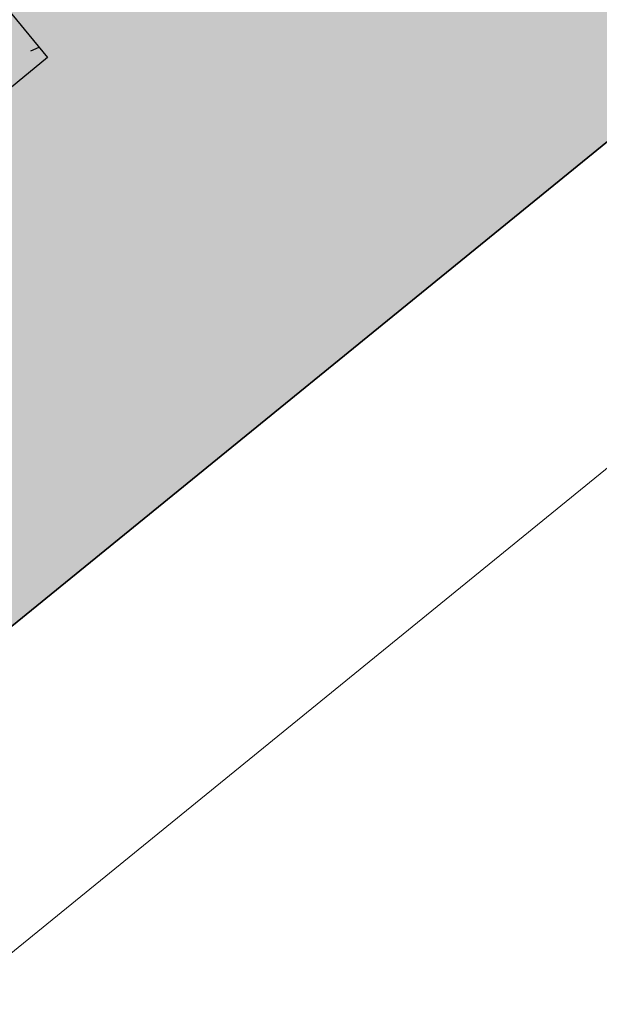
# Model space of a CAD drawing. Units: metres. Extents: x 468075 to 936649, y 3923200 to 7846509.
# Drawn here: x 468362 to 468363, y 3923261 to 3923262 of the extents above; entities that cross this region are included whole.
import ezdxf

# ---------------------------------------------------------------- set-up
doc = ezdxf.new("R2010")
doc.units = ezdxf.units.M
doc.header["$LTSCALE"] = 0.07200000000000001
doc.header["$MEASUREMENT"] = 0
doc.layers.get('0').update_dxf_attribs({"linetype": 'CONTINUOUS'})
for name, color, linetype in [('kivolithoi gr 2', 53, 'CONTINUOUS'), ('PERGOLA', 42, 'CONTINUOUS'), ('δρομος', 1, 'CONTINUOUS')]:
    doc.layers.add(name, color=color, linetype=linetype)
doc.layers.add('τοιχιο', color=252, linetype='CONTINUOUS', lineweight=18)

# ---------------------------------------------------------------- blocks, each defined once
blk = doc.blocks.new('A$C69525F90')
at = {"layer": 'kivolithoi gr 2'}
h = blk.add_hatch(dxfattribs=at)
h.set_pattern_fill('WOOD_5', color=29, scale=0.4199999999999998, angle=813.078624518199, style=0, pattern_type=2)
h.set_pattern_definition([(82.7738245181991, (0.2642669553752057, 0.1525506256148219), (0.2840518429372181, 2.53892000199705), [0.0469572599999999, -4.648785119999987]), (93.0786245181989, (0.2701736024464481, 0.1991350818425417), (-0.4419504846865223, 0.3968372072844835), [0.0461999999999999, -0.3737999999999992]), (111.5135245181991, (0.2676923728431575, 0.2452684044837952), (-0.4645064635119281, 0.8162312715535283), [0.03984455999999983, -1.288311779999995]), (265.953624518199, (0.2530804599518888, 0.2823371514678001), (0.2614966459472367, 2.958313681149618), [0.03386165999999998, -3.352286699999999]), (267.8842245181989, (0.2506910522351973, 0.2485600775107741), (0.1938254411296857, 4.216495271854023), [0.0463906799999999, -4.592660939999988]), (287.1148245181989, (0.2489783435012214, 0.2022011885419488), (0.4870629596735153, -1.235625172059626), [0.05195105999999998, -1.679753039999999]), (102.5409245181989, (0.2624624247546308, 0.186102133244276), (-0.5321762765355176, 2.074412957682883), [0.02554775999999995, -2.529212699999993]), (86.73842451819912, (0.2569150875206105, 0.2110401978716254), (-0.2389414120585183, -3.377707191657875), [0.03803267999999985, -3.765229019999991]), (278.7892245181989, (0.2590789289097302, 0.2490112110972404), (0.6224041326536336, -3.751987703731762), [0.04220957999999998, -4.178738339999997]), (261.7687245181991, (0.2655285314540379, 0.2072973921895027), (0.3291662811567732, 1.700132284713588), [0.02141579999999999, -2.120172179999999]), (87.88422451819909, (0.2704909915919416, 0.1150307459756732), (-0.1938254411296846, -4.216495271854023), [0.04639067999999996, -4.592660939999995]), (81.76872451819916, (0.2722037003259175, 0.1613896358758211), (-0.3291662811567742, -1.700132284713587), [0.04283159999999998, -2.098756379999998]), (93.0786245181989, (0.2783359127934091, 0.2037801528349519), (-0.4419504846865223, 0.3968372072844835), [0.0503999999999999, -0.3695999999999992]), (113.634624518199, (0.2756291168625467, 0.2541074147447944), (-0.9515692480066308, 2.051856816422487), [0.0358847999999999, -3.552596879999993]), (96.89272451819905, (0.2612427693675272, 0.2869822233915329), (-0.7351893413018997, 5.848956790766391), [0.06313985999999995, -6.250844459999997]), (87.88422451819909, (0.2536653351853602, 0.3496657339856029), (-0.1938254411296846, -4.216495271854023), [0.04639067999999996, -4.592660939999995]), (93.0786245181989, (0.2553780439193361, 0.3960246238857508), (-0.4419504846865223, 0.3968372072844835), [0.0461999999999999, -0.3737999999999992]), (98.27302451819904, (0.2754534526611678, 0.02276409976184368), (-0.6449582453779928, 4.171382209881443), [0.04639067999999987, -4.592660939999984]), (87.88422451819909, (0.2687782837892883, 0.06867185700684786), (-0.1938254411296846, -4.216495271854023), [0.04639067999999996, -4.592660939999995]), (93.0786245181989, (0.2670655750553124, 0.02231296710669994), (-0.4419504846865223, 0.3968372072844835), [0.02519999999999995, -0.3947999999999992]), (98.27302451819904, (0.2657121761585586, 0.04747659713029861), (-0.6449582453779928, 4.171382209881443), [0.04639067999999987, -4.592660939999984]), (93.0786245181989, (0.2590370082180016, 0.09338435437530279), (-0.4419504846865223, 0.3968372072844835), [0.04199999999999991, -0.3779999999999992]), (103.383424518199, (0.2567813449422829, 0.1353237386792898), (0.5547315506964493, -2.493806955776378), [0.04695725999999999, -4.648785119999998]), (98.27302451819904, (0.2459122377331369, 0.1810059295967221), (-0.6449582453779928, 4.171382209881443), [0.04639067999999987, -4.592660939999984]), (87.88422451819909, (0.2392370688612573, 0.2269136859104037), (-0.1938254411296846, -4.216495271854023), [0.04639067999999996, -4.592660939999995]), (87.88422451819909, (0.2409497766639106, 0.2732725758105516), (-0.1938254411296846, -4.216495271854023), [0.04639067999999996, -4.592660939999995]), (84.94852451819898, (0.2426624844665639, 0.3196314657106996), (-0.2840537486546786, -2.538919606332569), [0.05939681999999998, -2.91045132]), (93.0786245181989, (0.2478924325550906, 0.3787977360188961), (-0.4419504846865223, 0.3968372072844835), [0.0629999999999998, -0.3569999999999992]), (80.549824518199, (0.5004310055519454, 0.3755559651181102), (0.3066104787725246, 2.119525994052164), [0.03872189999999999, -3.83348658]), (87.36802451819909, (0.5067887852783315, 0.4137525446712971), (-0.2163846620432769, -3.797101040442706), [0.04220957999999997, -4.178738339999995]), (101.208724518199, (0.5004310055519454, 0.3755559651181102), (-0.5547334029823366, 2.493806357991803), [0.02969862, -2.94014994]), (102.5409245181989, (0.4946581019903533, 0.404687968082726), (-0.5321762765355176, 2.074412957682883), [0.05109509999999989, -2.503664939999994]), (93.0786245181989, (0.5061200677300803, 0.03517025150358677), (-0.4419504846865223, 0.3968372072844835), [0.0503999999999999, -0.3695999999999992]), (83.61632451819906, (0.5034132708678953, 0.08549751248210669), (-0.3066098546213941, -2.119526151138245), [0.02554775999999997, -2.529212699999997]), (294.8800245181989, (0.5062538112397306, 0.1108867097645998), (-0.4870637307112891, 1.23562501577333), [0.02261783999999994, -2.239151459999992]), (286.073224518199, (0.5157695195521228, 0.09036815073341131), (-1.041796441649291, 3.729431713098548), [0.05603513999999996, -5.547463739999993]), (85.95362451819902, (0.4979497750173323, 0.4216892886906862), (-0.2614966459472371, -2.958313681149618), [0.03386165999999998, -3.352286699999999]), (100.203624518199, (0.4979497750173323, 0.4216892886906862), (-0.5772896048975729, 2.913200481256974), [0.03386165999999996, -3.352286699999997]), (93.0786245181989, (0.5145079444046132, 0.03562138415873051), (-0.4419504846865223, 0.3968372072844835), [0.0335999999999999, -0.3863999999999992]), (287.1148245181989, (0.5127034128527157, 0.06917289178818464), (0.4870629596735153, -1.235625172059626), [0.03463403999999998, -1.697070479999999]), (89.71212451819886, (0.4969636683235876, 0.1272113313898444), (-0.05849224002670258, -6.732858137403334), [0.07152347999999989, -7.080819059999992]), (90.78802451819875, (0.4973229781608097, 0.198733851313591), (0.121967266865625, -10.08800890073339), [0.1050839999999999, -10.40331263999999]), (96.25842451819892, (0.4958777573774569, 0.3038078788667917), (-0.8028529584488227, 7.107139155936612), [0.07571675999999977, -7.495941179999986]), (102.5409245181989, (0.4876236232812516, 0.379073204472661), (-0.5321762765355176, 2.074412957682883), [0.07664285999999979, -2.478117599999993]), (103.383424518199, (0.5438655136968009, 0.03720034938305616), (0.5547315506964493, -2.493806955776378), [0.04695725999999999, -4.648785119999998]), (109.024024518199, (0.5329964064876549, 0.0828825393691659), (0.5096203572180097, -1.655018800855226), [0.06115283999999991, -2.996493359999994]), (93.0786245181989, (0.5130627226899378, 0.1406954117119312), (-0.4419504846865223, 0.3968372072844835), [0.05459999999999991, -0.3653999999999992]), (84.94852451819898, (0.5101303604315035, 0.1952166128903627), (-0.2840537486546786, -2.538919606332569), [0.05939681999999998, -2.91045132]), (96.65492451819891, (0.5153603075887077, 0.2543828822672367), (-0.7577395481664312, 6.26835153489101), [0.06733103999999986, -6.665780939999992]), (84.33242451819898, (0.5075573070789687, 0.3212603321298957), (0.261499150268037, 2.958313376942987), [0.05524217999999999, -5.468995139999999]), (79.04242451819904, (0.5130128205637448, 0.3762326650321484), (-0.3517231028360127, -1.280738361822864), [0.05195105999999999, -1.67975304]), (93.0786245181989, (0.5228878396446817, 0.4272366249933839), (-0.4419504846865223, 0.3968372072844835), [0.02939999999999995, -0.3905999999999992]), (267.8842245181989, (0.4969636683235876, 0.1272113313898444), (0.1938254411296857, 4.216495271854023), [0.09278093999999981, -4.546270679999987]), (88.31502451819902, (0.4767624984378926, 0.03359128721058369), (-0.1712672477787431, -4.63588915042746), [0.1011494399999999, -4.956320459999993]), (93.0786245181989, (0.4797367813880555, 0.1346969427540898), (-0.4419504846865223, 0.3968372072844835), [0.09659999999999981, -0.3233999999999992]), (97.16422451819881, (0.47454875492258, 0.2311575273051858), (-0.7126285303931694, 5.42956350884751), [0.1178994599999999, -5.777081099999991]), (93.0786245181989, (0.4598450201447122, 0.3481366708874702), (-0.4419504846865223, 0.3968372072844835), [0.1049999999999998, -0.3149999999999992]), (100.203624518199, (0.5648352053831331, 0.03832818102091551), (-0.5772896048975729, 2.913200481256974), [0.1015845599999999, -3.284563799999997]), (99.41882451819889, (0.5468397975782864, 0.1383060049265623), (-0.5998476043244447, 3.332593843023789), [0.07606535999999986, -3.727196339999996]), (90.58902451819895, (0.5343917251448147, 0.2133457642048597), (0.0768447011166175, -9.249221435154173), [0.09669113999999979, -9.572435039999974]), (86.558824518199, (0.5333976370166056, 0.3100319150835276), (-0.6717087373373367, -10.97190981331091), [0.1479567599999996, -14.64773183999997]), (96.09142451819896, (0.2922292060102336, 0.02366636600345373), (-0.8254150644287283, 7.526532501351568), [0.07991045999999989, -7.911134699999992]), (84.94852451819898, (0.2837495065177791, 0.1031256299465895), (-0.2840537486546786, -2.538919606332569), [0.08909543999999997, -2.880753119999999]), (90.69272451819883, (0.2915944277192466, 0.1918750358745456), (0.09941608187571009, -9.668614927439053), [0.1008873599999998, -9.987858719999974]), (103.698324518199, (0.2903747732634656, 0.2927551260218024), (1.086914071705868, -4.568218177017187), [0.06837095999999994, -6.768733439999995]), (93.0786245181989, (0.2741838951478712, 0.3591814422979951), (-0.4419504846865223, 0.3968372072844835), [0.08399999999999981, -0.3359999999999992]), (89.8988245181989, (0.2419019450317137, 0.02095956914126873), (-0.03592721993574179, -7.152252029228633), [0.07571675999999998, -7.49594118]), (99.0876245181989, (0.2420356885413639, 0.09667602740228176), (0.6449599411330588, -4.171381732080851), [0.08024099999999998, -7.943847659999999]), (99.78842451819898, (0.2293620497803204, 0.1759097250178456), (0.6224010506319941, -3.751988531637831), [0.07189223999999991, -7.117349399999996]), (87.36802451819909, (0.2171395436744206, 0.2467555468901992), (-0.2163846620432769, -3.797101040442706), [0.08441915999999994, -4.136528759999995]), (80.98382451819917, (0.2210160928661935, 0.331085448153317), (-0.6357807991880943, -3.819657456681893), [0.06013475999999995, -5.953350059999994]), (102.5409245181989, (0.2304399792919867, 0.3904772866517305), (-0.5321762765355176, 2.074412957682883), [0.05109509999999989, -2.503664939999994]), (96.89272451819905, (0.3215867753024213, 0.02524533029645681), (-0.7351893413018997, 5.848956790766391), [0.06313985999999995, -6.250844459999997]), (80.27432451819901, (0.3140093411202542, 0.08792884089052677), (-0.9649483817549567, -5.519789177551974), [0.09475619999999987, -9.380875559999986]), (93.0786245181989, (0.3300165726686828, 0.1813233178108931), (-0.4419504846865223, 0.3968372072844835), [0.1049999999999998, -0.3149999999999992]), (98.51892451819883, (0.3243774135480635, 0.2861717799678445), (0.6675140986784631, -4.590775947600205), [0.08859899999999976, -8.771310659999969]), (99.78842451819898, (0.3112526421318762, 0.3737933561205864), (0.6224010506319941, -3.751988531637831), [0.07189223999999991, -7.117349399999996]), (93.0786245181989, (0.212544375739526, 0.01938060391694307), (-0.4419504846865223, 0.3968372072844835), [0.07139999999999981, -0.3485999999999992]), (101.208724518199, (0.2087097463081591, 0.09067755751311779), (-0.5547334029823366, 2.493806357991803), [0.11879406, -2.851054499999999]), (90.69272451819883, (0.1856181348557584, 0.2072055693715811), (0.09941608187571009, -9.668614927439053), [0.1008873599999998, -9.987858719999974]), (87.55112451819913, (0.1843984794686548, 0.3080856585875154), (0.3650921087871772, 8.852384434417646), [0.13080816, -12.9500175]), (99.92142451819896, (0.5941927746753208, 0.03990714531391859), (1.222253889856085, -7.084581657830818), [0.1057534799999997, -10.46957645999996]), (93.0786245181989, (0.5759717996115796, 0.1440789084881544), (-0.4419504846865223, 0.3968372072844835), [0.1175999999999998, -0.3023999999999992]), (89.42642451819886, (0.5696559415082447, 0.2615091847255826), (-0.1395265440671746, -13.04632261160961), [0.1978015199999996, -19.58237021999994]), (93.0786245181989, (0.447404929145705, 0.03201232198625803), (-0.4419504846865223, 0.3968372072844835), [0.1007999999999998, -0.3191999999999992]), (97.84222451819903, (0.441991335421335, 0.1326668448746204), (-0.6675133418927449, 4.590776255014822), [0.1011494399999997, -4.956320459999983]), (91.2310245181988, (0.4281898650224321, 0.2328702351078391), (0.2573076993832278, -12.60437208531865), [0.1302676199999998, -12.89650487999999]), (90.35232451819888, (0.425391246273648, 0.3631078945472836), (0.03174060482920248, -8.410433592294442), [0.08829995999999983, -8.741694359999979]), (87.88422451819909, (0.3803019138867967, 0.02840325888246298), (-0.1938254411296846, -4.216495271854023), [0.09278093999999992, -4.546270679999994]), (93.0786245181989, (0.3837273304234259, 0.1211210377514362), (-0.4419504846865223, 0.3968372072844835), [0.1343999999999996, -0.2855999999999992]), (94.98782451819882, (0.3765092051471584, 0.2553270692005754), (-1.073546513029757, 12.13986394193142), [0.1260701399999994, -12.48092789999997]), (96.65492451819891, (0.3655482751200907, 0.3809196567162871), (-0.7577395481664312, 6.26835153489101), [0.06733103999999986, -6.665780939999992])])
h.paths.add_polyline_path([(0.3455563054303639, 1.223837472498417), (0.441348762891721, 0.02766699809581041), (0.5941927746753208, 0.03990714531391859), (0.4984003172139637, 1.23607762157917)])
h = blk.add_hatch(dxfattribs=at)
h.set_pattern_fill('WOOD_5', color=29, scale=0.4199999999999998, angle=456.5786245181991, style=0, pattern_type=2)
h.set_pattern_definition([(86.27382451819909, (0.009369143925141543, 1.316129363141954), (0.1285246708737436, 2.551525354566074), [0.04695725999999985, -4.648785119999981]), (96.57862451819899, (0.01242086075944826, 1.362987521104515), (-0.4653524898828374, 0.3691165942623601), [0.04619999999999991, -0.3737999999999993]), (115.0135245181989, (0.007127886347007006, 1.408883321098983), (-0.5134697923741552, 0.7863513944958003), [0.03984455999999993, -1.288311779999998]), (269.453624518199, (-0.00971976510481909, 1.444990890100598), (0.08040817227036834, 2.968759818131267), [0.03386165999999993, -3.352286699999995]), (271.3842245181989, (-0.01004267419921234, 1.411130947992206), (-0.06394696069131006, 4.220463418324439), [0.04639067999999996, -4.592660939999995]), (290.614824518199, (-0.008922045410145074, 1.364753969013691), (0.5615876012392288, -1.203585999689127), [0.05195105999999999, -1.67975304]), (106.0409245181989, (0.005519708327483386, 1.349508125334978), (-0.6578235419634025, 2.038055174902922), [0.02554775999999996, -2.529212699999995]), (90.2384245181988, (-0.001539713994134218, 1.374061019159853), (-0.03229164713256753, -3.385994111114092), [0.0380326799999999, -3.765229019999993]), (282.289224518199, (-0.001697983883786947, 1.412093305960298), (0.8502965931487382, -3.706992627046662), [0.04220957999999987, -4.178738339999983]), (265.2687245181991, (0.00728615716798231, 1.370851032435894), (0.2247617266918667, 1.717056316021846), [0.02141579999999995, -2.120172179999994]), (91.38422451819886, (0.01787210506154224, 1.279059432446957), (0.06394696069131184, -4.220463418324439), [0.04639067999999994, -4.592660939999993]), (85.26872451819905, (0.01675147627247497, 1.325436411425471), (-0.2247617266918678, -1.717056316021846), [0.04283159999999999, -2.098756379999999]), (96.57862451819899, (0.02028437302215025, 1.368122225627303), (-0.4653524898828374, 0.3691165942623601), [0.05039999999999991, -0.3695999999999993]), (117.134624518199, (0.01451021869434044, 1.418190370313823), (-1.07505724152078, 1.989937776993306), [0.03588479999999998, -3.552596879999998]), (100.392724518199, (-0.001856253773439676, 1.450125595554709), (-1.090888334861051, 5.793165071761747), [0.06313985999999983, -6.250844459999989]), (91.38422451819886, (-0.01324629067676142, 1.51222959626466), (0.06394696069131184, -4.220463418324439), [0.04639067999999994, -4.592660939999993]), (96.57862451819899, (-0.01436692039715126, 1.558606576174498), (-0.4653524898828374, 0.3691165942623601), [0.04619999999999991, -0.3737999999999993]), (101.773024518199, (0.02845805388642475, 1.187267834320664), (-0.8984120599958313, 4.124227982259286), [0.04639067999999995, -4.592660939999994]), (91.38422451819886, (0.01899273385060951, 1.232682453468442), (0.06394696069131184, -4.220463418324439), [0.04639067999999994, -4.592660939999993]), (96.57862451819899, (0.02011336263967678, 1.186305474489927), (-0.4653524898828374, 0.3691165942623601), [0.02519999999999996, -0.3947999999999993]), (101.773024518199, (0.01722628501011059, 1.211339547298849), (-0.8984120599958313, 4.124227982259286), [0.04639067999999995, -4.592660939999994]), (96.57862451819899, (0.007760966836940497, 1.256754167377949), (-0.4653524898828374, 0.3691165942623601), [0.04199999999999992, -0.3779999999999993]), (106.883424518199, (0.002949171408545226, 1.298477621749043), (0.7059401370646663, -2.45528995210298), [0.04695725999999992, -4.648785119999989]), (101.773024518199, (-0.01068849331932142, 1.343411062844098), (-0.8984120599958313, 4.124227982259286), [0.04639067999999995, -4.592660939999994]), (91.38422451819886, (-0.02015381335513666, 1.388825682923198), (0.06394696069131184, -4.220463418324439), [0.04639067999999994, -4.592660939999993]), (91.38422451819886, (-0.02127444214420393, 1.43520266097039), (0.06394696069131184, -4.220463418324439), [0.04639067999999994, -4.592660939999993]), (88.44852451819897, (-0.0223950709332712, 1.481579640880227), (-0.1285265971913952, -2.551525075980855), [0.05939681999999995, -2.910451319999998]), (96.57862451819899, (-0.02078689291374758, 1.540954834781587), (-0.4653524898828374, 0.3691165942623601), [0.06299999999999983, -0.3569999999999993]), (84.04982451819909, (0.2314785501803271, 1.553136222995818), (0.1766446219805948, 2.13429077275831), [0.03872189999999995, -3.833486579999998]), (90.86802451819885, (0.2354926259140484, 1.59164968971163), (0.01582641195516413, -3.803228649185227), [0.04220957999999995, -4.178738339999994]), (104.7087245181991, (0.2314785501803271, 1.553136222995818), (-0.7059419494017914, 2.455289242354045), [0.02969861999999999, -2.940149939999999]), (106.0409245181989, (0.223937947943341, 1.581861461512744), (-0.6578235419634025, 2.038055174902922), [0.05109509999999992, -2.503664939999995]), (96.57862451819899, (0.257937051996123, 1.213732705451548), (-0.4653524898828374, 0.3691165942623601), [0.05039999999999991, -0.3695999999999993]), (87.11632451819905, (0.2521628976683132, 1.263800851069391), (-0.1766439894037564, -2.134290891447879), [0.02554775999999999, -2.529212699999999]), (298.380024518199, (0.2534481665934436, 1.289316101931036), (-0.5615883612978116, 1.203585796623606), [0.02261783999999996, -2.239151459999995]), (289.5732245181989, (0.2641987546230666, 1.269416734576225), (-1.267529640661881, 3.658875419926438), [0.05603513999999998, -5.547463739999998]), (89.45362451819882, (0.2261855757678859, 1.599032022058964), (-0.08040817227036835, -2.968759818131267), [0.0338616599999999, -3.352286699999993]), (103.703624518199, (0.2261855757678859, 1.599032022058964), (-0.75405947816846, 2.872524087854262), [0.03386165999999995, -3.352286699999997]), (96.57862451819899, (0.2662817423115484, 1.214695064350963), (-0.4653524898828374, 0.3691165942623601), [0.03359999999999991, -0.3863999999999994]), (290.614824518199, (0.2624323067138903, 1.248073827475309), (0.5615876012392288, -1.203585999689127), [0.03463403999999999, -1.69707048]), (93.21212451819883, (0.2431787584791891, 1.305043124593794), (0.3526480159755568, -6.723870865607857), [0.07152347999999988, -7.08081905999999]), (94.28802451819894, (0.2391710520605557, 1.37645417638123), (0.7375979835314007, -10.06174680709831), [0.1050839999999997, -10.40331263999997]), (99.75842451819894, (0.231313910044264, 1.481243991293013), (-1.235235941584643, 7.044869908192409), [0.07571675999999992, -7.495941179999996]), (106.0409245181989, (0.2184803343261592, 1.555865029804409), (-0.6578235419634025, 2.038055174902922), [0.07664285999999984, -2.478117599999995]), (106.883424518199, (0.2954881607438438, 1.218063320964575), (0.7059401370646663, -2.45528995210298), [0.04695725999999992, -4.648785119999989]), (112.524024518199, (0.2818504950846545, 1.262996761128306), (0.6097062932184203, -1.62082027865064), [0.0611528399999999, -2.996493359999994]), (96.57862451819899, (0.2584246012265794, 1.319484879262745), (-0.4653524898828374, 0.3691165942623601), [0.05459999999999992, -0.3653999999999993]), (88.44852451819897, (0.2521692679147236, 1.373725369572639), (-0.1285265971913952, -2.551525075980855), [0.05939681999999995, -2.910451319999998]), (100.1549245181989, (0.2537774450029247, 1.433100564405322), (-1.138999917661554, 6.210400902952476), [0.06733103999999983, -6.66578093999999]), (87.83242451819906, (0.2419062291155569, 1.49937691166997), (0.08041069049147558, 2.968759667377171), [0.05524217999999999, -5.468995139999999]), (82.54242451819903, (0.2439955861191265, 1.554579760879278), (-0.2728798618339855, -1.299821708358024), [0.05195105999999996, -1.679753039999999]), (96.57862451819899, (0.2507384686614387, 1.606091444380581), (-0.4653524898828374, 0.3691165942623601), [0.02939999999999996, -0.3905999999999993]), (271.3842245181989, (0.2431787584791891, 1.305043124593794), (-0.06394696069131006, 4.220463418324439), [0.09278093999999992, -4.546270679999994]), (91.8150245181988, (0.2287306335638277, 1.210364448837936), (0.1120664622411832, -4.63769789801508), [0.1011494399999999, -4.956320459999993]), (96.57862451819899, (0.2255270170862786, 1.311463098041713), (-0.4653524898828374, 0.3691165942623601), [0.09659999999999984, -0.3233999999999994]), (100.6642245181989, (0.2144598892773502, 1.407427041791379), (-1.042766257060553, 5.375931347410861), [0.11789946, -5.777081099999996]), (96.57862451819899, (0.1926421725074761, 1.523290354758501), (-0.4653524898828374, 0.3691165942623601), [0.1049999999999998, -0.3149999999999993]), (103.703624518199, (0.3163498869980685, 1.22046921774745), (-0.75405947816846, 2.872524087854262), [0.1015845599999999, -3.284563799999996]), (102.918824518199, (0.2922845442662947, 1.319161970168352), (-0.802178754605679, 3.289758063541015), [0.07606535999999979, -3.727196339999994]), (94.08902451819894, (0.2752786229248159, 1.393301827833056), (0.6413528307094838, -9.227278515962663), [0.09669113999999965, -9.572435039999956]), (90.05882451819886, (0.2683838398079388, 1.489746952429414), (-0.0006367951296100267, -10.99245182721923), [0.14795676, -14.64773184]), (99.59142451819903, (0.04514743544859812, 1.189192552119493), (-1.28335931591709, 7.462103616858736), [0.07991045999999981, -7.911134699999987]), (88.44852451819897, (0.03183267981512472, 1.26798593532294), (-0.1285265971913952, -2.551525075980855), [0.08909543999999991, -2.880753119999997]), (94.1927245181989, (0.03424494684441015, 1.357048727571964), (0.6894854714879787, -9.644511805013245), [0.1008873599999999, -9.987858719999991]), (107.198324518199, (0.02686898474348709, 1.457666196860373), (1.363769805847515, -4.493343012586632), [0.06837095999999984, -6.768733439999989]), (96.57862451819899, (0.006653077609371394, 1.522980185225606), (-0.4653524898828374, 0.3691165942623601), [0.08399999999999984, -0.3359999999999994]), (93.39882451819886, (-0.004920710169244558, 1.183418397791684), (0.4007743323412071, -7.141104941763135), [0.07571675999999981, -7.495941179999988]), (102.587624518199, (-0.009409595571924001, 1.259001794271171), (0.8984137234189434, -4.124227401826516), [0.08024099999999967, -7.94384765999998]), (103.288424518199, (-0.02689669589744881, 1.337313999421895), (0.8502935674181468, -3.706993641561438), [0.07189223999999979, -7.117349399999988]), (90.86802451819885, (-0.04342143825488165, 1.407281512394547), (0.01582641195516413, -3.803228649185227), [0.08441915999999991, -4.136528759999993]), (84.48382451819904, (-0.04470033600227907, 1.491690780036151), (-0.4014104305842452, -3.8513465148205), [0.06013475999999996, -5.953350059999996]), (106.0409245181989, (-0.03891981329070404, 1.55154715385288), (-0.6578235419634025, 2.038055174902922), [0.05109509999999992, -2.503664939999995]), (100.392724518199, (0.07435385294957086, 1.192560808733106), (-1.090888334861051, 5.793165071761747), [0.06313985999999983, -6.250844459999989]), (83.774324518199, (0.06296381604624912, 1.254664810374379), (-0.6261734906806317, -5.568402347499705), [0.09475619999999998, -9.38087556]), (96.57862451819899, (0.07323959440691397, 1.348862306214869), (-0.4653524898828374, 0.3691165942623601), [0.1049999999999998, -0.3149999999999993]), (102.0189245181989, (0.06121010769857094, 1.453170943073928), (0.9465292172609249, -4.54146246421464), [0.08859899999999987, -8.771310659999983]), (103.288424518199, (0.04276064754230902, 1.539827836677432), (0.8502935674181468, -3.706993641561438), [0.07189223999999979, -7.117349399999988]), (96.57862451819899, (-0.03412712767021731, 1.180050141178071), (-0.4653524898828374, 0.3691165942623601), [0.07139999999999984, -0.3485999999999993]), (104.7087245181991, (-0.04230717971222475, 1.250980013050139), (-0.7059419494017914, 2.455289242354045), [0.11879406, -2.851054499999998]), (94.1927245181989, (-0.07246958586620167, 1.365880968049169), (0.6894854714879787, -9.644511805013245), [0.1008873599999999, -9.987858719999991]), (91.05112451819889, (-0.07984554796712473, 1.466498437337577), (-0.1760140027125986, 8.858161293037488), [0.1308081599999998, -12.95001749999999]), (103.4214245181988, (0.3455563054303639, 1.223837474361062), (1.652477503397856, -6.996750670025707), [0.1057534799999998, -10.46957645999998]), (96.57862451819899, (0.3210097827832215, 1.326702570542693), (-0.4653524898828374, 0.3691165942623601), [0.1175999999999998, -0.3023999999999993]), (92.92642451819891, (0.3075367563287728, 1.443528243340552), (0.6571926428023619, -13.03050648182725), [0.1978015199999996, -19.58237021999994]), (96.57862451819899, (0.1995242151315324, 1.206996192224324), (-0.4653524898828374, 0.3691165942623601), [0.1007999999999998, -0.3191999999999993]), (101.342224518199, (0.1879759083385579, 1.307132482528687), (-0.9465284806539781, 4.541462817256528), [0.1011494399999999, -4.956320459999993]), (94.73102451819898, (0.1680829102988355, 1.406306413933635), (1.026306276218899, -12.56515413135532), [0.1302676199999995, -12.89650487999997]), (93.85232451819898, (0.1573386915843002, 1.536130301654339), (0.5451260898674629, -8.39280872071654), [0.08829995999999983, -8.741694359999979]), (91.38422451819886, (0.1327666888828389, 1.199297320097685), (0.06394696069131184, -4.220463418324439), [0.0927809399999999, -4.546270679999992]), (96.57862451819899, (0.1305254313047044, 1.292051278986037), (-0.4653524898828374, 0.3691165942623601), [0.1343999999999997, -0.2855999999999994]), (98.48782451819902, (0.1151276879827492, 1.425566332414746), (-1.812665096186242, 12.0516822018054), [0.1260701399999997, -12.48092789999999]), (100.1549245181989, (0.09651995793683454, 1.550255515612662), (-1.138999917661554, 6.210400902952476), [0.06733103999999983, -6.66578093999999])])
h.paths.add_polyline_path([(0.1727761260117404, 1.210000784136355), (0.2685685844044201, 0.01383030973374844), (0.4214125878061168, 0.02607045695185661), (0.3256201303447597, 1.222240932285786)])
h = blk.add_hatch(dxfattribs=at)
h.set_pattern_fill('WOOD_5', color=29, scale=0.4199999999999998, angle=456.5786245181991, style=0, pattern_type=2)
h.set_pattern_definition([(86.27382451819909, (14.23852792446269, 13.67823181115091), (0.1285246708737436, 2.551525354566074), [0.04695725999999985, -4.648785119999981]), (96.57862451819899, (14.24157964036567, 13.72508997004479), (-0.4653524898828374, 0.3691165942623601), [0.04619999999999991, -0.3737999999999993]), (115.0135245181989, (14.23628666595323, 13.77098576910794), (-0.5134697923741552, 0.7863513944958003), [0.03984455999999993, -1.288311779999998]), (269.453624518199, (14.2194390145014, 13.80709333904088), (0.08040817227036834, 2.968759818131267), [0.03386165999999993, -3.352286699999995]), (271.3842245181989, (14.21911610540701, 13.77323339693248), (-0.06394696069131006, 4.220463418324439), [0.04639067999999996, -4.592660939999995]), (290.614824518199, (14.22023673419608, 13.72685641795397), (0.5615876012392288, -1.203585999689127), [0.05195105999999999, -1.67975304]), (106.0409245181989, (14.23467848793371, 13.71161057427526), (-0.6578235419634025, 2.038055174902922), [0.02554775999999996, -2.529212699999995]), (90.2384245181988, (14.22761906561209, 13.73616346716881), (-0.03229164713256753, -3.385994111114092), [0.0380326799999999, -3.765229019999993]), (282.289224518199, (14.22746079665376, 13.77419575676322), (0.8502965931487382, -3.706992627046662), [0.04220957999999987, -4.178738339999983]), (265.2687245181991, (14.23644493584288, 13.73295348137617), (0.2247617266918667, 1.717056316021846), [0.02141579999999995, -2.120172179999994]), (91.38422451819886, (14.24703088466777, 13.64116188231856), (0.06394696069131184, -4.220463418324439), [0.04639067999999994, -4.592660939999993]), (85.26872451819905, (14.2459102558787, 13.68753886036575), (-0.2247617266918678, -1.717056316021846), [0.04283159999999999, -2.098756379999999]), (96.57862451819899, (14.24944315169705, 13.73022467456758), (-0.4653524898828374, 0.3691165942623601), [0.05039999999999991, -0.3695999999999993]), (117.134624518199, (14.24366899830056, 13.78029281832278), (-1.07505724152078, 1.989937776993306), [0.03588479999999998, -3.552596879999998]), (100.392724518199, (14.22730252676411, 13.81222804356366), (-1.090888334861051, 5.793165071761747), [0.06313985999999983, -6.250844459999989]), (91.38422451819886, (14.21591248799814, 13.87433204613626), (0.06394696069131184, -4.220463418324439), [0.04639067999999994, -4.592660939999993]), (96.57862451819899, (14.21479185920907, 13.92070902511477), (-0.4653524898828374, 0.3691165942623601), [0.04619999999999991, -0.3737999999999993]), (101.773024518199, (14.25761683349265, 13.54937028326094), (-0.8984120599958313, 4.124227982259286), [0.04639067999999995, -4.592660939999994]), (91.38422451819886, (14.24815151345683, 13.59478490240872), (0.06394696069131184, -4.220463418324439), [0.04639067999999994, -4.592660939999993]), (96.57862451819899, (14.2492721422459, 13.5484079234302), (-0.4653524898828374, 0.3691165942623601), [0.02519999999999996, -0.3947999999999993]), (101.773024518199, (14.24638506554766, 13.57344199623913), (-0.8984120599958313, 4.124227982259286), [0.04639067999999995, -4.592660939999994]), (96.57862451819899, (14.23691974644316, 13.61885661631823), (-0.4653524898828374, 0.3691165942623601), [0.04199999999999992, -0.3779999999999993]), (106.883424518199, (14.23210795101477, 13.66058007068932), (0.7059401370646663, -2.45528995210298), [0.04695725999999992, -4.648785119999989]), (101.773024518199, (14.2184702862869, 13.70551351178437), (-0.8984120599958313, 4.124227982259286), [0.04639067999999995, -4.592660939999994]), (91.38422451819886, (14.20900496625109, 13.75092813186347), (0.06394696069131184, -4.220463418324439), [0.04639067999999994, -4.592660939999993]), (91.38422451819886, (14.20788433746202, 13.79730511084199), (0.06394696069131184, -4.220463418324439), [0.04639067999999994, -4.592660939999993]), (88.44852451819897, (14.20676370867295, 13.8436820898205), (-0.1285265971913952, -2.551525075980855), [0.05939681999999995, -2.910451319999998]), (96.57862451819899, (14.2083718876238, 13.90305728465319), (-0.4653524898828374, 0.3691165942623601), [0.06299999999999983, -0.3569999999999993]), (84.04982451819909, (14.46063732978655, 13.91523867193609), (0.1766446219805948, 2.13429077275831), [0.03872189999999995, -3.833486579999998]), (90.86802451819885, (14.46465140458895, 13.95375213958323), (0.01582641195516413, -3.803228649185227), [0.04220957999999995, -4.178738339999994]), (104.7087245181991, (14.46063732978655, 13.91523867193609), (-0.7059419494017914, 2.455289242354045), [0.02969861999999999, -2.940149939999999]), (106.0409245181989, (14.45309672848089, 13.9439639095217), (-0.6578235419634025, 2.038055174902922), [0.05109509999999992, -2.503664939999995]), (96.57862451819899, (14.48709583067102, 13.5758351534605), (-0.4653524898828374, 0.3691165942623601), [0.05039999999999991, -0.3695999999999993]), (87.11632451819905, (14.48132167820586, 13.62590329907835), (-0.1766439894037564, -2.134290891447879), [0.02554775999999999, -2.529212699999999]), (298.380024518199, (14.48260694619967, 13.65141855087131), (-0.5615883612978116, 1.203585796623606), [0.02261783999999996, -2.239151459999995]), (289.5732245181989, (14.49335753422929, 13.63151918258518), (-1.267529640661881, 3.658875419926438), [0.05603513999999998, -5.547463739999998]), (89.45362451819882, (14.45534435630543, 13.96113447193056), (-0.08040817227036835, -2.968759818131267), [0.0338616599999999, -3.352286699999993]), (103.703624518199, (14.45534435630543, 13.96113447193056), (-0.75405947816846, 2.872524087854262), [0.03386165999999995, -3.352286699999997]), (96.57862451819899, (14.49544052191777, 13.57679751235992), (-0.4653524898828374, 0.3691165942623601), [0.03359999999999991, -0.3863999999999994]), (290.614824518199, (14.49159108632011, 13.61017627641559), (0.5615876012392288, -1.203585999689127), [0.03463403999999999, -1.69707048]), (93.21212451819883, (14.47233753715409, 13.66714557353407), (0.3526480159755568, -6.723870865607857), [0.07152347999999988, -7.08081905999999]), (94.28802451819894, (14.46832983166678, 13.73855662625283), (0.7375979835314007, -10.06174680709831), [0.1050839999999997, -10.40331263999997]), (99.75842451819894, (14.46047269058181, 13.84334644023329), (-1.235235941584643, 7.044869908192409), [0.07571675999999992, -7.495941179999996]), (106.0409245181989, (14.4476391148637, 13.91796747874469), (-0.6578235419634025, 2.038055174902922), [0.07664285999999984, -2.478117599999995]), (106.883424518199, (14.52464694035007, 13.58016576897353), (0.7059401370646663, -2.45528995210298), [0.04695725999999992, -4.648785119999989]), (112.524024518199, (14.51100927469088, 13.62509920913726), (0.6097062932184203, -1.62082027865064), [0.0611528399999999, -2.996493359999994]), (96.57862451819899, (14.4875833808328, 13.68158732820302), (-0.4653524898828374, 0.3691165942623601), [0.05459999999999992, -0.3653999999999993]), (88.44852451819897, (14.48132804752095, 13.73582781851292), (-0.1285265971913952, -2.551525075980855), [0.05939681999999995, -2.910451319999998]), (100.1549245181989, (14.48293622554047, 13.79520301427692), (-1.138999917661554, 6.210400902952476), [0.06733103999999983, -6.66578093999999]), (87.83242451819906, (14.47106500872178, 13.86147935967892), (0.08041069049147558, 2.968759667377171), [0.05524217999999999, -5.468995139999999]), (82.54242451819903, (14.47315436572535, 13.91668221075088), (-0.2728798618339855, -1.299821708358024), [0.05195105999999996, -1.679753039999999]), (96.57862451819899, (14.47989724826766, 13.96819389425218), (-0.4653524898828374, 0.3691165942623601), [0.02939999999999996, -0.3905999999999993]), (271.3842245181989, (14.47233753715409, 13.66714557353407), (-0.06394696069131006, 4.220463418324439), [0.09278093999999992, -4.546270679999994]), (91.8150245181988, (14.45788941410137, 13.57246689777821), (0.1120664622411832, -4.63769789801508), [0.1011494399999999, -4.956320459999993]), (96.57862451819899, (14.45468579762382, 13.67356554698199), (-0.4653524898828374, 0.3691165942623601), [0.09659999999999984, -0.3233999999999994]), (100.6642245181989, (14.4436186698149, 13.76952949166298), (-1.042766257060553, 5.375931347410861), [0.11789946, -5.777081099999996]), (96.57862451819899, (14.4218009521137, 13.8853928046301), (-0.4653524898828374, 0.3691165942623601), [0.1049999999999998, -0.3149999999999993]), (103.703624518199, (14.54550866753561, 13.58257166668773), (-0.75405947816846, 2.872524087854262), [0.1015845599999999, -3.284563799999996]), (102.918824518199, (14.52144332387252, 13.68126441817731), (-0.802178754605679, 3.289758063541015), [0.07606535999999979, -3.727196339999994]), (94.08902451819894, (14.50443740253104, 13.75540427677333), (0.6413528307094838, -9.227278515962663), [0.09669113999999965, -9.572435039999956]), (90.05882451819886, (14.49754261941416, 13.85184940043837), (-0.0006367951296100267, -10.99245182721923), [0.14795676, -14.64773184]), (99.59142451819903, (14.27430621505482, 13.55129500199109), (-1.28335931591709, 7.462103616858736), [0.07991045999999981, -7.911134699999987]), (88.44852451819897, (14.26099145942135, 13.63008838426322), (-0.1285265971913952, -2.551525075980855), [0.08909543999999991, -2.880753119999997]), (94.1927245181989, (14.26340372645063, 13.71915117651224), (0.6894854714879787, -9.644511805013245), [0.1008873599999999, -9.987858719999991]), (107.198324518199, (14.25602776434971, 13.81976864580065), (1.363769805847515, -4.493343012586632), [0.06837095999999984, -6.768733439999989]), (96.57862451819899, (14.23581185721559, 13.88508263416588), (-0.4653524898828374, 0.3691165942623601), [0.08399999999999984, -0.3359999999999994]), (93.39882451819886, (14.2242380703683, 13.54552084673196), (0.4007743323412071, -7.141104941763135), [0.07571675999999981, -7.495941179999988]), (102.587624518199, (14.21974918496562, 13.62110424414277), (0.8984137234189434, -4.124227401826516), [0.08024099999999967, -7.94384765999998]), (103.288424518199, (14.20226208370877, 13.69941644836217), (0.8502935674181468, -3.706993641561438), [0.07189223999999979, -7.117349399999988]), (90.86802451819885, (14.18573734228266, 13.76938396133482), (0.01582641195516413, -3.803228649185227), [0.08441915999999991, -4.136528759999993]), (84.48382451819904, (14.18445844360394, 13.85379322897643), (-0.4014104305842452, -3.8513465148205), [0.06013475999999996, -5.953350059999996]), (106.0409245181989, (14.19023896631552, 13.91364960279316), (-0.6578235419634025, 2.038055174902922), [0.05109509999999992, -2.503664939999995]), (100.392724518199, (14.30351263348712, 13.55466325674206), (-1.090888334861051, 5.793165071761747), [0.06313985999999983, -6.250844459999989]), (83.774324518199, (14.29212259565247, 13.61676725931466), (-0.6261734906806317, -5.568402347499705), [0.09475619999999998, -9.38087556]), (96.57862451819899, (14.30239837401314, 13.71096475608647), (-0.4653524898828374, 0.3691165942623601), [0.1049999999999998, -0.3149999999999993]), (102.0189245181989, (14.29036888730479, 13.81527339108288), (0.9465292172609249, -4.54146246421464), [0.08859899999999987, -8.771310659999983]), (103.288424518199, (14.27191942714853, 13.90193028654903), (0.8502935674181468, -3.706993641561438), [0.07189223999999979, -7.117349399999988]), (96.57862451819899, (14.19503165193601, 13.54215259011835), (-0.4653524898828374, 0.3691165942623601), [0.07139999999999984, -0.3485999999999993]), (104.7087245181991, (14.18685160082532, 13.61308246292174), (-0.7059419494017914, 2.455289242354045), [0.11879406, -2.851054499999998]), (94.1927245181989, (14.15668919374002, 13.72798341605812), (0.6894854714879787, -9.644511805013245), [0.1008873599999999, -9.987858719999991]), (91.05112451819889, (14.14931323257042, 13.82860088627785), (-0.1760140027125986, 8.858161293037488), [0.1308081599999998, -12.95001749999999]), (103.4214245181988, (14.57471508503659, 13.58593992330134), (1.652477503397856, -6.996750670025707), [0.1057534799999998, -10.46957645999998]), (96.57862451819899, (14.55016856145812, 13.68880502041429), (-0.4653524898828374, 0.3691165942623601), [0.1175999999999998, -0.3023999999999993]), (92.92642451819891, (14.53669553686632, 13.80563069228083), (0.6571926428023619, -13.03050648182725), [0.1978015199999996, -19.58237021999994]), (96.57862451819899, (14.42868299566908, 13.5690986411646), (-0.4653524898828374, 0.3691165942623601), [0.1007999999999998, -0.3191999999999993]), (101.342224518199, (14.41713468794478, 13.66923493146896), (-0.9465284806539781, 4.541462817256528), [0.1011494399999999, -4.956320459999993]), (94.73102451819898, (14.39724168990506, 13.76840886194259), (1.026306276218899, -12.56515413135532), [0.1302676199999995, -12.89650487999997]), (93.85232451819898, (14.38649747212185, 13.89823275059462), (0.5451260898674629, -8.39280872071654), [0.08829995999999983, -8.741694359999979]), (91.38422451819886, (14.36192546848906, 13.56139976996928), (0.06394696069131184, -4.220463418324439), [0.0927809399999999, -4.546270679999992]), (96.57862451819899, (14.35968421184225, 13.65415372792631), (-0.4653524898828374, 0.3691165942623601), [0.1343999999999997, -0.2855999999999994]), (98.48782451819902, (14.34428646852029, 13.78766878135502), (-1.812665096186242, 12.0516822018054), [0.1260701399999997, -12.48092789999999]), (100.1549245181989, (14.32567873847438, 13.91235796455294), (-1.138999917661554, 6.210400902952476), [0.06733103999999983, -6.66578093999999])])
edge = h.paths.add_edge_path()
edge.add_line((0.2486324093188159, 0.01223376858979464), (0.1528399515664205, 1.208404244389385))
edge.add_line((0.1528399518574588, 1.208404242992401), (-4.0463637560606e-06, 1.196164097171277))
edge.add_line((-4.046887625008821e-06, 1.196164097636938), (0.09578840376343578, -6.378162652254105e-06))
edge.add_line((0.09578840405447409, -6.377696990966797e-06), (0.2486324090277776, 0.01223376905545592))
at = {"layer": 'kivolithoi gr 2', "color": 29}
for p, q in [((0.4214125887374394, 0.02607045788317919, -41.66855119759299), (0.3256201312760822, 1.222240933217108, -41.66855119759299)), ((0.4413487638230436, 0.02766699902713299, -41.66855119759299), (0.3455563054303639, 1.223837474361062, -41.66855119759299)), ((0.2486324093188159, 0.01223376952111721, -41.66855119759299), (0.1528399518574588, 1.208404244855046, -41.66855119759299))]:
    blk.add_line(p, q, dxfattribs=at)
at = {"layer": 'kivolithoi gr 2', "color": 29, "elevation": -41.66855119759299}
blk.add_lwpolyline([(0.09578841057373211, -6.378628313541412e-06), (-4.046887625008821e-06, 1.196164096705616), (0.4984003172139637, 1.23607762157917), (0.5941927746753208, 0.03990714531391859)], close=True, dxfattribs=at)
blk = doc.blocks.new('A$C12DB153C')
at = {"layer": 'PERGOLA', "xscale": -1, "rotation": 103.2846020314197}
blk.add_blockref('A$C69525F90', (1.164155150880106, 0.7690992383286357, 41.66855119759299), dxfattribs=at)

msp = doc.modelspace()

# ---------------------------------------------------------------- hatches: boundary and pattern name
at = {"layer": 'kivolithoi gr 2', "linetype": 'ByBlock'}
h = msp.add_hatch(dxfattribs=at)
h.set_pattern_fill('GRAVEL', color=40, style=0)
h.set_pattern_definition([(228.0128, (0.72, 1), (-7.999998232158162, -9.000001341607247), [0.134536, -13.319088]), (184.9697, (0.63, 0.9), (12.00000105151764, 0.9999913070070519), [0.230868, -22.855925]), (132.5104, (0.4, 0.88), (9.999990718346812, -11.0000086738712), [0.162788, -16.116032]), (267.2737, (0.01, 0.63), (0.9999960177271904, 20.00000029497347), [0.210238, -20.813558]), (292.8337, (0, 0.42), (-5.00000990543714, 11.99999641177778), [0.206155, -20.409373]), (357.2737, (0.08, 0.23), (-20.00000029497347, 0.9999960177271915), [0.210238, -20.813558]), (37.6942, (0.29, 0.22), (-13.00000734561798, -9.99999040516053), [0.278029, -27.524849]), (72.2553, (0.51, 0.39), (7.000010762705409, 21.99999623123919), [0.262488, -25.986321]), (121.4296, (0.59, 0.64), (-8.000008234176365, 12.99999503649257), [0.21095, -20.884073]), (175.2364, (0.48, 0.82), (11.00000094631958, -0.9999915326612605), [0.240832, -11.800763]), (222.3974, (0.24, 0.84), (-12.00000735107323, -10.99999208201412), [0.311448, -30.833375]), (138.8141, (1, 0.62), (-7.000002946805715, 5.999997313342756), [0.106301, -10.523844]), (171.4692, (0.92, 0.69), (12.99999828481513, -2.00000791003979), [0.202237, -20.021511]), (225, (0.72, 0.72), (-1.110223024625157e-16, -1.000000309448952), [0.141421, -1.272792]), (203.1986, (0.65, 0.84), (4.999999730667075, 2.000001325264854), [0.076158, -7.539615]), (291.8014, (0.58, 0.81), (-0.9999999105006487, 3.00000027301077), [0.107703, -5.277462]), (30.9638, (0.62, 0.71), (2.999998022287998, 2.000002483540733), [0.174929, -5.656023]), (161.5651, (0.77, 0.8), (2.000000434592962, -0.9999984032227077), [0.126491, -3.035787]), (16.38950000000001, (0, 0.81), (10.00000219841196, 2.99999270981797), [0.1772, -17.542845]), (70.3462, (0.17, 0.86), (-3.999995247371745, -11.00000213560622), [0.148661, -14.717408]), (293.1986, (0.77, 1), (-2.000001325264854, 4.999999730667075), [0.152315, -7.463458]), (343.6105, (0.83, 0.86), (-10.00000219841196, 2.999992709817974), [0.1772, -17.542845]), (339.444, (0, 0.19), (-5.000001844542423, 1.999995996421584), [0.17088, -8.373124]), (294.7751, (0.16, 0.13), (-4.99999218924517, 11.00000342183912), [0.143178, -14.174643]), (66.80140000000002, (0.78, 0), (2.000001325264855, 4.999999730667075), [0.152315, -7.463458]), (17.354, (0.84, 0.14), (-13.00000201909683, -3.999994502259118), [0.167631, -16.595424]), (69.444, (0.29, 0), (-1.999995996421587, -5.000001844542422), [0.08544, -8.458563999999999]), (101.3099, (0.72, 0), (-0.9999976321616053, 4.000000752230952), [0.05099, -5.048029]), (165.9638, (0.71, 0.05), (3.00000054598974, -0.9999980573612457), [0.206155, -3.91695]), (186.009, (0.51, 0.1), (9.99999975090604, 0.9999993174818415), [0.19105, -18.913923]), (303.6901, (0.62, 0.62), (-1.000001334507191, 1.99999955777116), [0.144222, -3.461329]), (353.1572, (0.7, 0.5), (16.99999936547855, -2.000007997924761), [0.251794, -24.927563]), (60.94540000000001, (0.95, 0.47), (-4.000000027199279, -7.000000384569686), [0.102956, -10.192674]), (90, (1, 0.56), (-0.9999999999999999, 1), [0.06, -0.94]), (120.2564, (0.49, 0.13), (3.999994886802694, -7.000002455854734), [0.138924, -13.75352]), (48.01280000000001, (0.42, 0.25), (7.99999823215816, 9.000001341607248), [0.269072, -13.184552]), (0, (0.6, 0.45), (1, 1), [0.26, -0.74]), (325.3048, (0.86, 0.45), (-9.999994258987526, 7.000008609594458), [0.158114, -15.653274]), (254.0546, (0.99, 0.36), (-0.9999998892963811, -4.000000126652151), [0.145602, -7.134508]), (207.646, (0.95, 0.22), (-18.99999580717959, -10.00000771316918), [0.237065, -23.469474]), (175.4261, (0.74, 0.11), (-13.00000055831213, 0.999994801161084), [0.250799, -24.829074])])
h.paths.add_polyline_path([(468344.3581739999, 3923256.457524001), (468350.2379759999, 3923257.033132), (468355.1698169998, 3923259.478162), (468360.2287599999, 3923260.493842001), (468360.4390332174, 3923260.235398645), (468362.635508, 3923262.022482), (468365.9021440001, 3923268.797658), (468365.608988, 3923269.031959001), (468364.0945950614, 3923270.242317239), (468363.2784589999, 3923269.605894), (468362.8871190001, 3923268.746226001), (468361.5281998002, 3923268.08849341), (468362.0008759999, 3923267.111913), (468359.7424907108, 3923265.721537141), (468360.1390191164, 3923264.887845648), (468359.4826568521, 3923264.562512513), (468359.6403100538, 3923264.27567784), (468359.1932939998, 3923264.029984001), (468358.9758269978, 3923264.311296753), (468356.9371956714, 3923263.300826839), (468357.043573, 3923263.013097), (468356.5945189999, 3923262.773859), (468356.4524209634, 3923263.060542953), (468355.5096540713, 3923262.593250231), (468352.8620269998, 3923260.160178001), (468350.4923200001, 3923259.220636), (468349.6475447344, 3923259.133060265), (468346.6910799998, 3923258.931619001), (468345.4188829999, 3923259.206468001), (468344.7201876493, 3923259.357416099), (468342.991705257, 3923257.873022688), (468343.3663172382, 3923257.484969342)])

# ---------------------------------------------------------------- linework, layer by layer
msp.add_lwpolyline([(468344.3581739999, 3923256.457524001), (468350.2379759999, 3923257.033132), (468355.1698169998, 3923259.478162), (468360.2287599999, 3923260.493842001), (468360.4390332174, 3923260.235398645), (468362.635508, 3923262.022482)])
msp.add_lwpolyline([(468344.3581739999, 3923256.457524001), (468350.2379759999, 3923257.033132), (468355.1698169998, 3923259.478162), (468360.2287599999, 3923260.493842001), (468360.4390332174, 3923260.235398645), (468362.635508, 3923262.022482)])
at = {"layer": 'δρομος', "color": 253, "linetype": 'Continuous'}
msp.add_line((468362.635508, 3923262.022482), (468360.397557, 3923260.201653), dxfattribs=at)
at = {"layer": 'τοιχιο', "linetype": 'Continuous'}
msp.add_lwpolyline([(468356.9044816466, 3923259.445173628), (468360.3746079451, 3923260.211180791), (468360.6010355608, 3923259.915995353), (468362.9070947049, 3923261.792238114), (468363.4940292182, 3923262.820699307), (468366.2192016512, 3923268.649420199)], dxfattribs=at)

# ---------------------------------------------------------------- block references
at = {"layer": 'kivolithoi gr 2', "color": 252, "xscale": -1, "rotation": 48.18969675236312}
msp.add_blockref('A$C12DB153C', (468361.8614415332, 3923262.154286447), dxfattribs=at)

doc.saveas('drawing.dxf')
